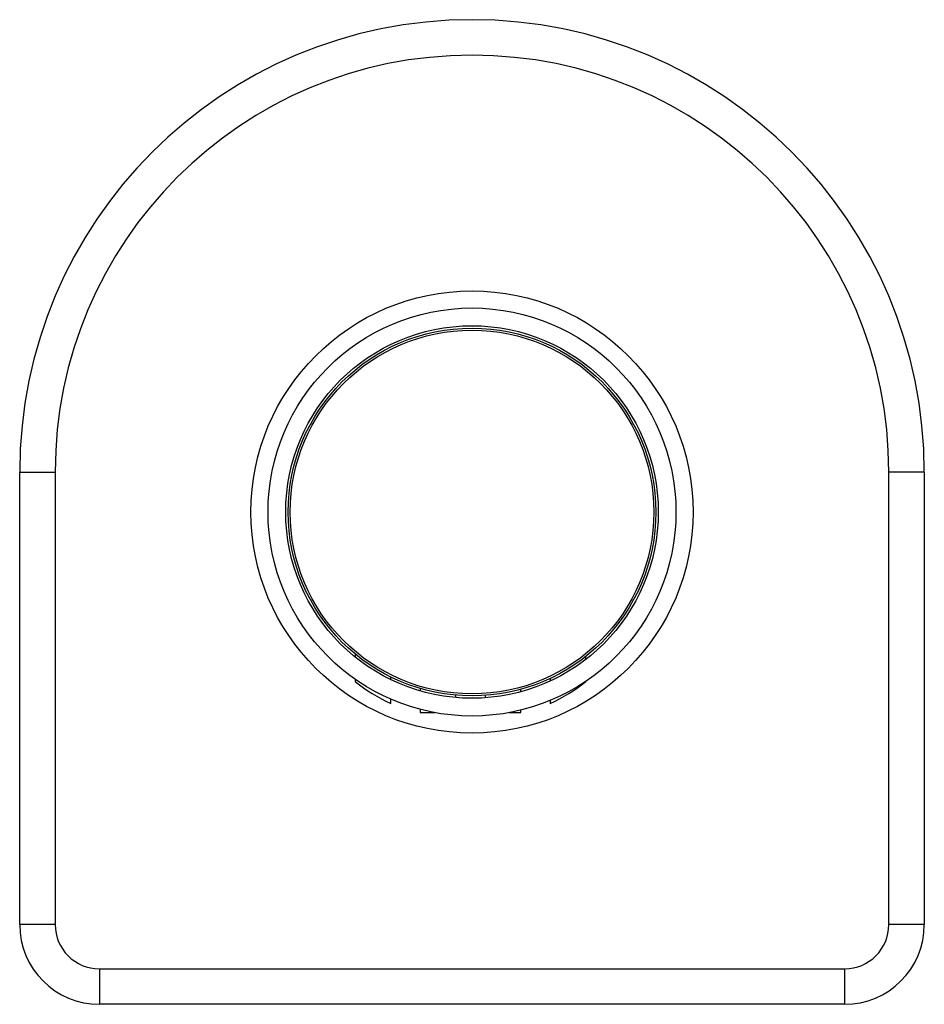
# Model space of a CAD drawing. Units: millimetres. Extents: x 110 to 305, y 119 to 508.
# Drawn here: x 110 to 161, y 184 to 240 of the extents above; entities that cross this region are included whole.
import ezdxf

# ---------------------------------------------------------------- set-up
doc = ezdxf.new("R2010")
doc.units = ezdxf.units.MM
for name, color, linetype in [('055165', 7, 'Continuous'), ('445018', 7, 'Continuous'), ('445019', 7, 'Continuous'), ('586039', 7, 'Continuous'), ('990087', 7, 'Continuous'), ('Default', 7, 'Continuous')]:
    doc.layers.add(name, color=color, linetype=linetype)

# ---------------------------------------------------------------- blocks, each defined once
blk = doc.blocks.new('SE3')
at = {"layer": '055165', "color": 7, "linetype": 'Continuous'}
blk.add_circle((135.596, 211.795), 10.25, dxfattribs=at)
at = {"layer": '445018', "color": 7, "linetype": 'Continuous'}
for radius in [11.5, 10.5]:
    blk.add_circle((135.596, 211.795), radius, dxfattribs=at)
at = {"layer": '445019', "color": 7, "linetype": 'Continuous'}
for p, q in [((129.011, 203.791), (129.011, 203.617)), ((142.011, 203.483), (142.011, 203.654)), ((129.011, 202.367), (129.011, 202.234)), ((131.011, 202.349), (131.011, 202.5)), ((140.011, 202.418), (140.011, 202.269)), ((142.011, 202.24), (142.011, 202.251)), ((132.678, 201.85), (132.678, 201.709)), ((134.678, 201.336), (134.678, 201.471)), ((138.344, 201.661), (138.344, 201.801)), ((131.011, 201.004), (131.011, 201.249)), ((136.344, 201.457), (136.344, 201.322)), ((140.011, 201.177), (140.011, 201.006)), ((132.678, 200.672), (132.678, 200.488)), ((132.678, 200.488), (133.5, 200.488)), ((137.692, 200.488), (138.344, 200.488)), ((138.344, 200.488), (138.344, 200.629))]:
    blk.add_line(p, q, dxfattribs=at)
for start, end in [(231.7543, 244.6231), (295.3775, 308.2467)]:
    blk.add_arc((135.511, 210.488), 10.5, start, end, dxfattribs=at)
at = {"layer": '586039', "color": 7, "linetype": 'Continuous'}
for p, q in [((110.096, 188.545), (110.096, 214.045)), ((110.096, 214.045), (112.096, 214.045)), ((112.096, 214.045), (112.096, 188.545)), ((159.096, 188.545), (159.096, 214.045)), ((161.096, 214.045), (159.096, 214.045)), ((161.096, 214.045), (161.096, 188.545)), ((112.096, 188.545), (110.096, 188.545)), ((161.096, 188.545), (159.096, 188.545)), ((114.596, 186.045), (156.596, 186.045)), ((114.596, 186.045), (114.596, 184.045)), ((156.596, 186.045), (156.596, 184.045)), ((156.596, 184.045), (114.596, 184.045))]:
    blk.add_line(p, q, dxfattribs=at)
blk.add_circle((135.596, 211.795), 12.462, dxfattribs=at)
for centre, radius, start, end in [((135.596, 214.045), 25.5, 0, 180), ((135.596, 214.045), 23.5, 0, 180), ((114.596, 188.545), 4.5, 180, 270), ((114.596, 188.545), 2.5, 180, 270), ((156.596, 188.545), 2.5, 270, 0), ((156.596, 188.545), 4.5, 270, 0)]:
    blk.add_arc(centre, radius, start, end, dxfattribs=at)
at = {"layer": '990087', "color": 7, "linetype": 'Continuous'}
blk.add_circle((135.596, 211.795), 10.365, dxfattribs=at)

msp = doc.modelspace()

# ---------------------------------------------------------------- block references
at = {"layer": 'Default'}
msp.add_blockref('SE3', (0, 0), dxfattribs=at)

doc.saveas('drawing.dxf')
